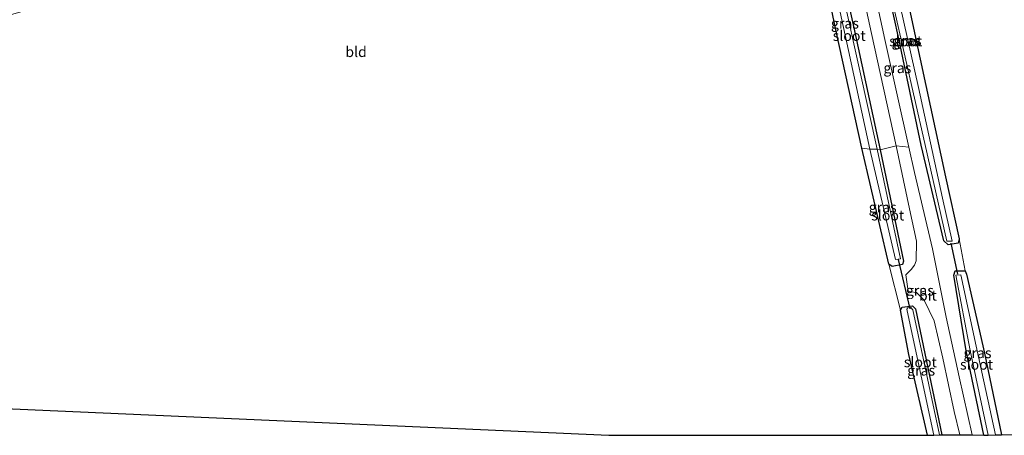
# Model space of a CAD drawing. Units: metres. Extents: x 49949 to 60003, y 424998 to 426388.
# Drawn here: x 58053 to 58291, y 425892 to 425993 of the extents above; entities that cross this region are included whole.
import ezdxf
from ezdxf.enums import TextEntityAlignment as Align

# ---------------------------------------------------------------- set-up
doc = ezdxf.new("R2010")
doc.units = ezdxf.units.M
for name, color, linetype in [('B-ME-GW-INSTEEKWATERGANG-L-B1', 10, 'Continuous'), ('B-ME-KG-KADASTRAAL-OPNAMEDTMGRENS-L-B1', 10, 'Continuous'), ('B-ME-KW-DUIKER-L-B1', 10, 'Continuous')]:
    doc.layers.add(name, color=color, linetype=linetype)
for name, color, linetype, lineweight in [('B-ME-IE-GRASLAND-GV-B6', 93, 'Continuous', 18), ('B-ME-IE-GRONDWERKLIJN-GROND_INGERICHT-GV-B6', 253, 'Continuous', 18), ('B-ME-OG-WATER-GV-B6', 153, 'Continuous', 18), ('B-ME-VH-VERH_SOORT-BITUMEN-GV-B6', 8, 'IE-TERREINAFSCHEIDING-NATUURLIJK-HOUTWAL', 18)]:
    doc.layers.add(name, color=color, linetype=linetype, lineweight=lineweight)
doc.styles.add('NLCS-ISO', font='NLCS-ISO.TTF')
doc.linetypes.add('IE-TERREINAFSCHEIDING-NATUURLIJK-HOUTWAL', pattern='A,7,-1.5,[67,NLCS.SHX,S=0.75,R=45,X=0,Y=0],-1.5,7,-1.5,[70,NLCS.SHX,S=0.75,R=0,X=0,Y=0],-1.5', length=20)

msp = doc.modelspace()

# ---------------------------------------------------------------- linework, layer by layer
at = {"layer": 'B-ME-GW-INSTEEKWATERGANG-L-B1'}
for points in [[(58263.289, 426017.066, 0.605), (58269.371, 425988.435, 0.496), (58276.638, 425954.714, 0.387), (58279.943, 425939.707, 0.444), (58279.69, 425938.704, 0.506), (58277.271, 425938.29, 0.624), (58276.214, 425939.218, 0.667), (58270.767, 425962.349, 0.638), (58265.337, 425988.05, 0.525), (58258.097, 426021.041, 0.52), (58254.963, 426035.855, 0.771), (58255.396, 426036.753, 0.814), (58258.222, 426037.022, 0.771), (58259.204, 426036.331, 0.771), (58263.289, 426017.066, 0.605)], [(58256.388, 425961.681, 0.436), (58250.152, 425990.235, 0.679), (58243.826, 426020.447, 0.964), (58244.506, 426021.963, 0.964), (58247.335, 426022.359, 0.867), (58248.33, 426021.692, 0.867), (58250.509, 426008.5, 0.867), (58254.632, 425989.976, 0.752), (58260.804, 425961.278, 0.647)], [(58260.804, 425961.278, 0.647), (58266.512, 425934.369, 0.539), (58266.203, 425933.538, 0.539), (58263.76, 425933.051, 0.444), (58262.927, 425933.621, 0.387), (58256.388, 425961.681, 0.436)], [(58285.891, 425892.276, 0.563), (58281.62, 425912.652, 0.563), (58278.607, 425930.998, 0.719), (58278.992, 425931.966, 0.714), (58281.411, 425932.038, 0.458), (58281.737, 425931.229, 0.34), (58286.048, 425912.136, 0.345), (58290.137, 425892.349, 0.259)], [(58272.274, 425892.325, 0.373), (58267.806, 425911.77, 0.373), (58265.735, 425922.466, 0.373), (58266.181, 425923.26, 0.373), (58268.675, 425923.556, 0.539), (58269.41, 425922.79, 0.539), (58275.763, 425892.334, 0.51)]]:
    msp.add_polyline3d(points, dxfattribs=at)
at = {"layer": 'B-ME-IE-GRASLAND-GV-B6'}
for points in [[(58259.204, 426036.331, 0.771), (58263.289, 426017.066, 0.605), (58269.371, 425988.435, 0.496), (58276.638, 425954.714, 0.387), (58279.943, 425939.707, 0.444), (58279.69, 425938.704, 0.506), (58277.271, 425938.29, 0.624), (58276.214, 425939.218, 0.667), (58270.767, 425962.349, 0.638), (58265.337, 425988.05, 0.525), (58258.097, 426021.041, 0.52), (58254.963, 426035.855, 0.771), (58255.396, 426036.753, 0.814), (58258.222, 426037.022, 0.771), (58259.204, 426036.331, 0.771)], [(58271.631, 425962.753, -0.821), (58276.934, 425939.176, -0.821), (58278.282, 425939.214, -0.821), (58275.899, 425949.58, -0.821), (58270.127, 425976.278, -0.821), (58265.68, 425996.075, -0.821), (58260.917, 426019.325, -0.821), (58256.806, 426035.868, -0.821), (58255.704, 426035.737, -0.821), (58257.945, 426024.273, -0.821), (58264.106, 425995.658, -0.821), (58271.631, 425962.753, -0.821)], [(58256.388, 425961.681, 0.436), (58250.152, 425990.235, 0.679), (58243.826, 426020.447, 0.964), (58244.506, 426021.963, 0.964), (58247.335, 426022.359, 0.867), (58248.33, 426021.692, 0.867), (58250.509, 426008.5, 0.867), (58254.632, 425989.976, 0.752), (58260.804, 425961.278, 0.647), (58260.131, 425961.396, -0.583), (58255.946, 425980.378, -0.583), (58251.82, 425998.962, -0.583), (58246.825, 426021.047, -0.583), (58245.678, 426020.828, -0.583), (58248.138, 426008.738, -0.583), (58253.176, 425985.253, -0.583), (58258.366, 425961.433, -0.583), (58256.388, 425961.681, 0.436)], [(58258.097, 426021.041, 0.52), (58265.337, 425988.05, 0.525), (58270.767, 425962.349, 0.638), (58276.214, 425939.218, 0.667), (58277.271, 425938.29, 0.624), (58279.69, 425938.704, 0.506), (58279.943, 425939.707, 0.444), (58281.411, 425932.038, 0.458), (58278.992, 425931.966, 0.714), (58278.607, 425930.998, 0.719), (58281.62, 425912.652, 0.563), (58285.891, 425892.276, 0.563), (58283.06, 425892.34, 0.942), (58279.961, 425906.36, 0.946), (58276.778, 425920.795, 0.999), (58273.526, 425937.312, 0.98), (58269.169, 425955.785, 0.951), (58267.783, 425961.883, 0.987), (58261.991, 425987.954, 0.954), (58256.46, 426013.317, 0.909)], [(58253.544, 426013.106, 0.968), (58258.764, 425989.39, 1.019), (58264.683, 425962.186, 1.019), (58260.804, 425961.278, 0.647), (58254.632, 425989.976, 0.752), (58250.509, 426008.5, 0.867)], [(58256.388, 425961.681, 0.436), (58258.366, 425961.433, -0.583), (58264.522, 425934.708, -0.584), (58265.791, 425934.915, -0.584), (58260.131, 425961.396, -0.583), (58260.804, 425961.278, 0.647), (58266.512, 425934.369, 0.539), (58266.203, 425933.538, 0.539), (58263.76, 425933.051, 0.444), (58262.927, 425933.621, 0.387), (58256.388, 425961.681, 0.436)], [(58275.763, 425892.334, 0.51), (58269.41, 425922.79, 0.539), (58268.675, 425923.556, 0.539), (58266.181, 425923.26, 0.373), (58265.735, 425922.466, 0.373), (58262.927, 425933.621, 0.387), (58263.76, 425933.051, 0.444), (58266.203, 425933.538, 0.539), (58266.512, 425934.369, 0.539), (58260.804, 425961.278, 0.647), (58264.683, 425962.186, 1.019), (58267.917, 425947.002, 1.008), (58269.641, 425939.169, 0.951), (58269.549, 425934.461, 0.918), (58269.108, 425933.362, 0.88), (58268.339, 425932.299, 0.795), (58267.052, 425931.073, 0.657), (58267.643, 425927.098, 0.662), (58268.218, 425926.893, 0.662), (58269.652, 425926.753, 0.752), (58271.439, 425924.895, 0.856), (58273.861, 425919.931, 0.994), (58275.984, 425910.864, 0.975), (58278.714, 425898.045, 0.984), (58280.068, 425892.407, 0.975), (58275.763, 425892.334, 0.51)], [(58285.891, 425892.276, 0.563), (58281.62, 425912.652, 0.563), (58278.607, 425930.998, 0.719), (58278.992, 425931.966, 0.714), (58281.411, 425932.038, 0.458), (58281.737, 425931.229, 0.34), (58286.048, 425912.136, 0.345), (58290.137, 425892.349, 0.259), (58288.758, 425892.355, -0.821), (58284.058, 425913.804, -0.821), (58280.374, 425931.058, -0.821), (58279.168, 425930.925, -0.821), (58282.58, 425912.781, -0.821), (58286.982, 425892.327, -0.821), (58285.891, 425892.276, 0.563)], [(58267.806, 425911.77, 0.373), (58265.735, 425922.466, 0.373), (58266.181, 425923.26, 0.373), (58268.675, 425923.556, 0.539), (58269.41, 425922.79, 0.539), (58275.763, 425892.334, 0.51), (58275.193, 425892.342, -0.584), (58268.76, 425922.576, -0.584), (58268.26, 425923.12, -0.584), (58267.495, 425923.04, -0.584), (58267.267, 425922.776, -0.584), (58269.805, 425911.067, -0.584), (58273.828, 425892.324, -0.584), (58272.274, 425892.325, 0.373), (58267.806, 425911.77, 0.373)]]:
    msp.add_polyline3d(points, dxfattribs=at)
at = {"layer": 'B-ME-IE-GRONDWERKLIJN-GROND_INGERICHT-GV-B6'}
for points in [[(58257.239, 426044.141, 0.814), (58256.361, 426049.152, 0.638), (58257.095, 426049.498, 0.615), (58271.426, 426053.167, 0.577), (58295.891, 426058.254, 0.551), (58319.365, 426063.273, 0.517), (58342.219, 426068.308, 0.467), (58375.772, 426075.244, 0.462), (58387.913, 426031.454, 0.462), (58424.776, 426015.25, 0.413), (58424.071, 425892.429, 0.477), (58290.137, 425892.349, 0.259), (58286.048, 425912.136, 0.345), (58281.737, 425931.229, 0.34), (58281.411, 425932.038, 0.458), (58279.943, 425939.707, 0.444), (58276.638, 425954.714, 0.387), (58269.371, 425988.435, 0.496), (58263.289, 426017.066, 0.605), (58259.204, 426036.331, 0.771), (58257.239, 426044.141, 0.814)], [(58049.101, 425993.482, 0.665), (58095.784, 426006.726, 0.606), (58147.501, 426021.464, 0.587), (58209.356, 426038.675, 0.61), (58237.626, 426046.423, 0.624), (58241.837, 426027.698, 0.858), (58243.826, 426020.447, 0.964), (58250.152, 425990.235, 0.679), (58256.388, 425961.681, 0.436), (58262.927, 425933.621, 0.387), (58265.735, 425922.466, 0.373), (58267.806, 425911.77, 0.373)], [(58267.806, 425911.77, 0.373), (58272.274, 425892.325, 0.373), (58195.212, 425892.258, 0.496), (57998.236, 425900.948, 0.633)]]:
    msp.add_polyline3d(points, dxfattribs=at)
at = {"layer": 'B-ME-KG-KADASTRAAL-OPNAMEDTMGRENS-L-B1'}
msp.add_line((57998.236, 425900.948, 0.633), (58195.212, 425892.258, 0.496), dxfattribs=at)
msp.add_polyline3d([(58195.212, 425892.258, 0.496), (58272.274, 425892.325, 0.373), (58273.828, 425892.324, -0.584), (58275.193, 425892.342, -0.584), (58275.763, 425892.334, 0.51), (58280.068, 425892.407, 0.975), (58283.06, 425892.34, 0.942), (58285.891, 425892.276, 0.563), (58286.982, 425892.327, -0.821), (58288.758, 425892.355, -0.821), (58290.137, 425892.349, 0.259), (58424.071, 425892.429, 0.477)], dxfattribs=at)
at = {"layer": 'B-ME-KW-DUIKER-L-B1'}
for p, q in [((58279.622, 425931.166, -0.338), (58278.03, 425938.731, -0.338)), ((58268.08, 425922.845, -0.433), (58265.253, 425934.785, -0.433))]:
    msp.add_line(p, q, dxfattribs=at)
at = {"layer": 'B-ME-OG-WATER-GV-B6'}
for points in [[(58270.127, 425976.278, -0.821), (58275.899, 425949.58, -0.821), (58278.282, 425939.214, -0.821), (58276.934, 425939.176, -0.821), (58271.631, 425962.753, -0.821), (58264.106, 425995.658, -0.821), (58257.945, 426024.273, -0.821), (58255.704, 426035.737, -0.821), (58256.806, 426035.868, -0.821), (58260.917, 426019.325, -0.821), (58265.68, 425996.075, -0.821), (58270.127, 425976.278, -0.821)], [(58260.131, 425961.396, -0.583), (58258.366, 425961.433, -0.583), (58253.176, 425985.253, -0.583), (58248.138, 426008.738, -0.583), (58245.678, 426020.828, -0.583), (58246.825, 426021.047, -0.583), (58251.82, 425998.962, -0.583), (58255.946, 425980.378, -0.583), (58260.131, 425961.396, -0.583)], [(58264.522, 425934.708, -0.584), (58258.366, 425961.433, -0.583), (58260.131, 425961.396, -0.583), (58265.791, 425934.915, -0.584), (58264.522, 425934.708, -0.584)], [(58286.982, 425892.327, -0.821), (58282.58, 425912.781, -0.821), (58279.168, 425930.925, -0.821), (58280.374, 425931.058, -0.821), (58284.058, 425913.804, -0.821), (58288.758, 425892.355, -0.821), (58286.982, 425892.327, -0.821)], [(58273.828, 425892.324, -0.584), (58269.805, 425911.067, -0.584), (58267.267, 425922.776, -0.584), (58267.495, 425923.04, -0.584), (58268.26, 425923.12, -0.584), (58268.76, 425922.576, -0.584), (58275.193, 425892.342, -0.584), (58273.828, 425892.324, -0.584)]]:
    msp.add_polyline3d(points, dxfattribs=at)
at = {"layer": 'B-ME-VH-VERH_SOORT-BITUMEN-GV-B6'}
for points in [[(58256.46, 426013.317, 0.909), (58261.991, 425987.954, 0.954), (58267.783, 425961.883, 0.987), (58264.683, 425962.186, 1.019), (58258.764, 425989.39, 1.019), (58253.544, 426013.106, 0.968)], [(58280.068, 425892.407, 0.975), (58278.714, 425898.045, 0.984), (58275.984, 425910.864, 0.975), (58273.861, 425919.931, 0.994), (58271.439, 425924.895, 0.856), (58269.652, 425926.753, 0.752), (58268.218, 425926.893, 0.662), (58267.643, 425927.098, 0.662), (58267.052, 425931.073, 0.657), (58268.339, 425932.299, 0.795), (58269.108, 425933.362, 0.88), (58269.549, 425934.461, 0.918), (58269.641, 425939.169, 0.951), (58267.917, 425947.002, 1.008), (58264.683, 425962.186, 1.019), (58267.783, 425961.883, 0.987), (58269.169, 425955.785, 0.951), (58273.526, 425937.312, 0.98), (58276.778, 425920.795, 0.999), (58279.961, 425906.36, 0.946), (58283.06, 425892.34, 0.942), (58280.068, 425892.407, 0.975)]]:
    msp.add_polyline3d(points, dxfattribs=at)

# ---------------------------------------------------------------- texts
at = {"layer": 'B-ME-IE-GRASLAND-GV-B6', "ltscale": 0.2, "style": 'NLCS-ISO'}
for p in [(58252.315, 425991.8185), (58266.993, 425987.522), (58267.453, 425987.656), (58264.9995, 425981.0385), (58261.45, 425947.366), (58270.436, 425927.26), (58284.372, 425912.157), (58270.749, 425907.94)]:
    msp.add_text('gras', height=2.5, dxfattribs=at).set_placement(p, align=Align.MIDDLE_CENTER)
at = {"layer": 'B-ME-IE-GRONDWERKLIJN-GROND_INGERICHT-GV-B6', "ltscale": 0.2, "style": 'NLCS-ISO'}
msp.add_text('bld', height=2.5, dxfattribs=at).set_placement((58134.125, 425984.9278), align=Align.MIDDLE_CENTER)
at = {"layer": 'B-ME-OG-WATER-GV-B6', "ltscale": 0.2, "style": 'NLCS-ISO'}
for p in [(58253.3568, 425988.8257), (58267.0132, 425987.5179), (58262.6664, 425945.432), (58270.5545, 425909.9461), (58284.1289, 425909.3681)]:
    msp.add_text('sloot', height=2.5, dxfattribs=at).set_placement(p, align=Align.MIDDLE_CENTER)
at = {"layer": 'B-ME-VH-VERH_SOORT-BITUMEN-GV-B6', "ltscale": 0.2, "style": 'NLCS-ISO'}
msp.add_text('bit', height=2.5, dxfattribs=at).set_placement((58272.3733, 425926.06), align=Align.MIDDLE_CENTER)

doc.saveas('drawing.dxf')
